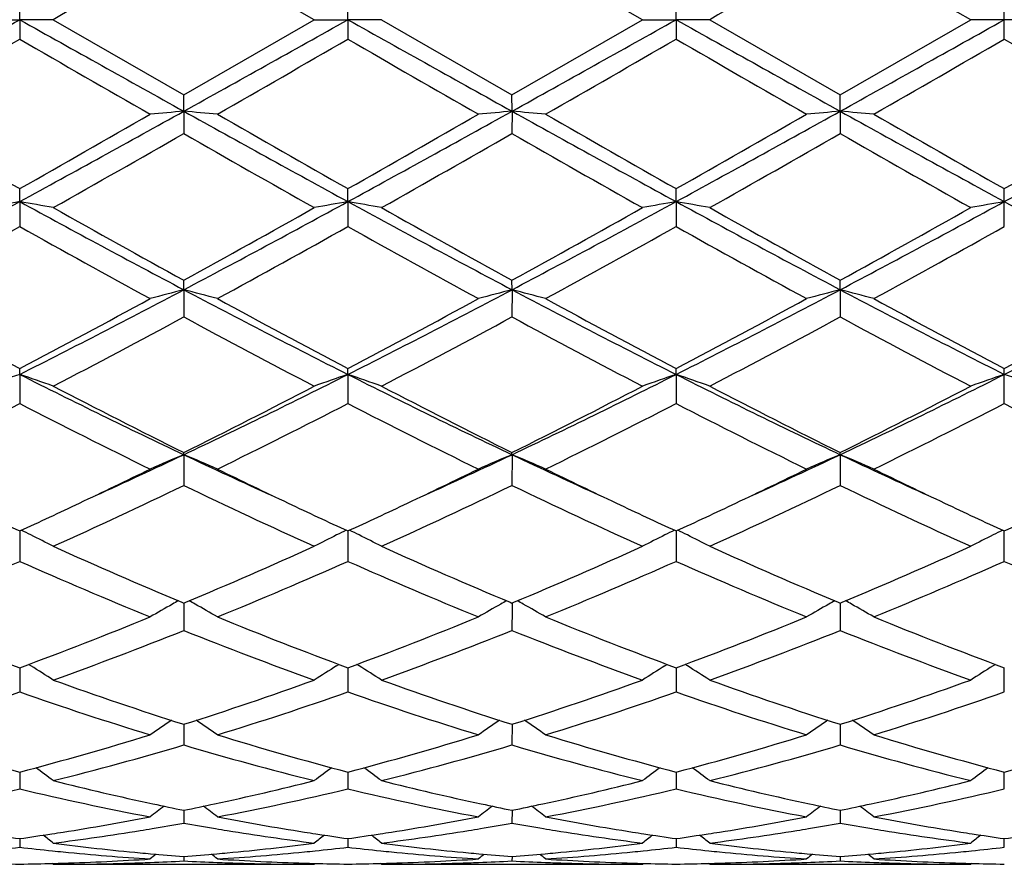
# Model space of a CAD drawing. Units: inches. Extents: x 5.5 to 16.4, y 6.6 to 11.9.
# Drawn here: x 13.8 to 14.1, y 9.1 to 9.4 of the extents above; entities that cross this region are included whole.
import ezdxf

# ---------------------------------------------------------------- set-up
doc = ezdxf.new("R2010")
doc.units = ezdxf.units.IN
doc.header["$LTSCALE"] = 1.21
doc.header["$MEASUREMENT"] = 0
doc.layers.get('0').update_dxf_attribs({"linetype": 'CONTINUOUS'})

msp = doc.modelspace()

# ---------------------------------------------------------------- linework, layer by layer
at = {"color": 7, "linetype": 'Continuous'}
for p, q in [((13.870901605, 9.3571695021), (13.832272801, 9.3794425484)), ((13.9680701096, 9.3571695021), (13.9294405523, 9.3794425023)), ((14.0652382508, 9.3571695021), (14.0266085886, 9.3794419759)), ((13.7836887665, 9.3571695021), (13.7836888538, 9.3629164512)), ((13.8808566174, 9.3571695021), (13.8808567448, 9.3629163302)), ((13.9780243982, 9.3571695021), (13.9780244599, 9.362915926)), ((14.0751923427, 9.3571695021), (14.0751907929, 9.362916803500001)), ((13.7737337323, 9.3571695021), (13.7836887665, 9.3571695021)), ((13.7936433286, 9.3571695021), (13.7836887665, 9.3571695021)), ((13.7836887665, 9.3571695021), (13.7836888538, 9.351422553099999)), ((13.7936433285, 9.3571695021), (13.832272801, 9.334896455800001)), ((13.832272801, 9.334896455800001), (13.870901605, 9.3571695021)), ((13.870901605, 9.3571695021), (13.8808566174, 9.3571695021)), ((13.8908109319, 9.3571695021), (13.8808566174, 9.3571695021)), ((13.8808566174, 9.3571695021), (13.8808567448, 9.3514226742)), ((13.8908109319, 9.3571695021), (13.9294405524, 9.334896501900001)), ((13.9294405524, 9.334896501900001), (13.9680701096, 9.3571695021)), ((13.9680701096, 9.3571695021), (13.9780243982, 9.3571695021)), ((13.9879783931, 9.3571695021), (13.9780243982, 9.3571695021)), ((13.9780243982, 9.3571695021), (13.9780244599, 9.3514230786)), ((13.9879783931, 9.3571695021), (14.026608589, 9.3348970284)), ((14.026608589, 9.3348970284), (14.0652382508, 9.3571695021)), ((14.0751923427, 9.3571695021), (14.0652382508, 9.3571695021)), ((14.0751907929, 9.3514222011), (14.0751923427, 9.3571695021)), ((14.0851464347, 9.3571695021), (14.0751923427, 9.3571695021)), ((13.8322729284, 9.330074164), (13.832272801, 9.334896455800001)), ((13.9294406256, 9.3300741696), (13.9294405524, 9.334896501900001)), ((14.0266086215, 9.3300742523), (14.026608589, 9.3348970284)), ((13.8322729284, 9.330074164), (13.832272801, 9.3234751031)), ((13.9294406256, 9.3300741696), (13.9294405524, 9.3234750572)), ((14.0266086215, 9.3300742523), (14.026608589, 9.3234745334)), ((13.7836887665, 9.3033196059), (13.7836888538, 9.3071568302)), ((13.8808566174, 9.303319569800001), (13.8808567448, 9.3071567117)), ((13.9780243982, 9.303319448), (13.9780244599, 9.3071563155)), ((14.0751923427, 9.3033194361), (14.0751907929, 9.3071571754)), ((13.7836887665, 9.3033196059), (13.7836888538, 9.2959511082)), ((13.8808566174, 9.303319569800001), (13.8808567448, 9.2959512256)), ((13.9780243982, 9.303319448), (13.9780244599, 9.2959516179)), ((14.0751907929, 9.295950766799999), (14.0751923427, 9.3033194361)), ((13.8322729284, 9.2772421612), (13.832272801, 9.280045874099999)), ((13.9294406256, 9.2772421777), (13.9294405524, 9.2800459182)), ((14.0266086215, 9.277242421699999), (14.026608589, 9.280046421)), ((13.8322729284, 9.2772421612), (13.832272801, 9.2691972357)), ((13.9294406256, 9.2772421777), (13.9294405524, 9.2691971924)), ((14.0266086215, 9.277242421699999), (14.026608589, 9.2691966975)), ((13.7836887665, 9.2521699683), (13.7836888538, 9.2539050534)), ((13.8808566174, 9.2521698978), (13.8808567448, 9.2539049433)), ((13.9780243982, 9.2521696605), (13.9780244599, 9.253904575)), ((14.0751923427, 9.2521696373), (14.0751907929, 9.253905374299999)), ((13.7836887665, 9.2521699683), (13.7836888538, 9.2435494091)), ((13.8808566174, 9.2521698978), (13.8808567448, 9.2435495171)), ((13.9780243982, 9.2521696605), (13.9780244599, 9.2435498775)), ((14.0751907929, 9.243549095599999), (14.0751923427, 9.2521696373)), ((13.8322729284, 9.2284180491), (13.832272801, 9.2290625932)), ((13.9294406256, 9.228418075599999), (13.9294405524, 9.229062633)), ((14.0266086215, 9.2284184686), (14.026608589, 9.2290630869)), ((13.8322729284, 9.2284180491), (13.832272801, 9.2193306651)), ((13.9294406256, 9.228418075599999), (13.9294405524, 9.2193306265)), ((14.0266086215, 9.2284184686), (14.026608589, 9.2193301854)), ((13.7836887707, 9.205831589099999), (13.7836888538, 9.196845096)), ((13.8808566236, 9.2058314928), (13.8808567448, 9.196845189)), ((13.9780244012, 9.2058311709), (13.9780244599, 9.1968454995)), ((14.0751907929, 9.196844826), (14.0751923372, 9.2058311566)), ((13.831717543, 9.1847350909), (13.832272801, 9.1845031276)), ((13.832272801, 9.1845031276), (13.8328283087, 9.1847352192)), ((13.8322728855, 9.182828319299999), (13.832272801, 9.1763759094)), ((13.8322729078, 9.1845034146), (13.8322728855, 9.182828319299999)), ((13.9288852436, 9.184735152), (13.9294405524, 9.1845031611)), ((13.9294405524, 9.1845031611), (13.9299960051, 9.1847352258)), ((13.929440601, 9.182828335), (13.9294405524, 9.1763758773)), ((13.9294406138, 9.1845034289), (13.929440601, 9.182828335)), ((14.0260531982, 9.1847355715), (14.026608589, 9.1845035434)), ((14.026608589, 9.1845035434), (14.0271640457, 9.1847356053)), ((14.0266086107, 9.1828285639), (14.026608589, 9.1763755122)), ((14.0266086163, 9.1845037968), (14.0266086107, 9.1828285639)), ((13.7836887901, 9.1653465165), (13.7836887958, 9.1647062718)), ((13.7870284592, 9.165908551000001), (13.7863295324, 9.166342633300001)), ((13.8775167925, 9.1659084832), (13.8782159557, 9.1663426826)), ((13.8808566519, 9.1653464499), (13.8808566603, 9.1647062089)), ((13.8841962302, 9.1659084566), (13.8834973396, 9.1663425194)), ((13.9746847096, 9.1659081163), (13.9753838874, 9.1663423285)), ((13.9780244149, 9.1653461726), (13.9780244189, 9.164706000199999)), ((13.9813639664, 9.165908116699999), (13.9806649294, 9.1663422563)), ((14.0725518859, 9.1663422826), (14.0718530132, 9.1659082523)), ((14.0751907929, 9.158179905099999), (14.0751923035, 9.1653461437)), ((13.7836887958, 9.1647062718), (13.7836888538, 9.158180117999999)), ((13.8808566603, 9.1647062089), (13.8808567448, 9.1581801914)), ((13.9780244189, 9.164706000199999), (13.9780244599, 9.1581804365)), ((13.8322728802, 9.1486018333), (13.832272801, 9.1424868993)), ((13.929440598, 9.1486018588), (13.9294405524, 9.1424868755)), ((14.0266086094, 9.1486021502), (14.026608589, 9.1424866045)), ((13.7836888089, 9.1344800639), (13.7836888249, 9.1327063771)), ((13.8808566794, 9.134480014500001), (13.8808567028, 9.132706359)), ((13.9780244282, 9.1344798217), (13.9780244396, 9.1327063012)), ((14.0751923427, 9.132705977), (14.0751925223, 9.1344797904)), ((13.7836888249, 9.1327063771), (13.7836888538, 9.1294932986)), ((13.8808567028, 9.132706359), (13.8808567448, 9.1294933488)), ((13.9780244396, 9.1327063012), (13.9780244599, 9.1294935161)), ((14.0751907929, 9.1294931535), (14.0751923427, 9.132705977)), ((13.8322728521, 9.1231587955), (13.832272801, 9.1193629713)), ((13.9294405818, 9.123158807200001), (13.9294405524, 9.119362957)), ((14.0266086022, 9.1231589897), (14.026608589, 9.1193627938)), ((13.7836888292, 9.114780454), (13.7836888538, 9.1122231148)), ((13.8808567091, 9.114780426), (13.8808567448, 9.1122231393)), ((13.9780244426, 9.1147803243), (13.9780244599, 9.112223220399999)), ((14.0751907929, 9.1122230447), (14.0751921183, 9.1147803507)), ((13.7936433286, 9.1071695022), (13.793307391, 9.1074471275)), ((13.7936433287, 9.1071695021), (13.870901605, 9.1071695021)), ((13.83227282, 9.1094497985), (13.832272801, 9.1081636558)), ((13.870901605, 9.1071695021), (13.8712375936, 9.107447152899999)), ((13.8908109319, 9.1071695024), (13.8904750098, 9.1074471149)), ((13.8908109323, 9.1071695021), (13.9680701096, 9.1071695021)), ((13.9294405634, 9.1094498041), (13.9294405524, 9.1081636517)), ((13.9680701096, 9.1071695021), (13.9684060565, 9.1074471172)), ((13.9879783931, 9.1071695025), (13.9876424719, 9.1074471014)), ((13.9879783935, 9.1071695021), (14.0652382508, 9.1071695021)), ((14.0266085939, 9.109449874700001), (14.026608589, 9.1081636045)), ((14.0655741931, 9.107447114), (14.0652382508, 9.1071695021))]:
    msp.add_line(p, q, dxfattribs=at)
for centre, radius, start, end in [((24.5968166668, -9.3347831132), 21.5892947256, 119.9077919226, 120.0261309272), ((25.1943911408, -10.0350068464), 22.3973255145, 119.9088247965, 120.0228953411), ((1.6267988678, 31.0981251821), 24.9090169595, 299.0846535403, 299.2126105285), ((25.8930292773, 31.0131041594), 24.8116027996, 240.787405966, 240.9158661766), ((1.7075196215, 31.127643442), 24.942807965, 299.0847094541, 299.212492984), ((26.0273944233, 31.0797378384), 24.8879158587, 240.7875310143, 240.9155970159), ((1.7741244415, 31.1824868178), 25.0055923762, 299.0848228219, 299.212285672), ((26.1379535068, 31.1039120312), 24.9155510987, 240.787784117, 240.9157084126), ((1.9204023191, 31.094472866), 24.9048043166, 299.0845163612, 299.2124948493), ((4.358632165, 25.6743724976), 18.8486176807, 299.8671230556999, 300.0026250148), ((21.6100662629, 22.8982327612), 15.6450711141, 239.9837523455, 240.14700148), ((4.4538905792, 25.6773627926), 18.8521619937, 299.8676312561, 300.0031064451), ((21.7025953091, 22.8899960436), 15.6356184095, 239.9833721884, 240.1467192659), ((4.4186120134, 25.9071522341), 19.1173882684, 299.8688890905, 300.0024858928001), ((21.718014023, 22.7475416631), 15.4713745855, 239.9816007114, 240.1466803506), ((4.4358579509, 26.0455501832), 19.2772053662, 299.8700242652, 300.0025112596999), ((21.7298660428, 22.5991695307), 15.3002227128, 239.9802700754, 240.1471943996), ((17.5997768404, 16.0460848), 7.744396535800001, 240.14922535, 240.4781969555), ((10.2955211744, 15.6950458993), 7.281584866, 298.6226963587001, 299.059118694), ((10.3549270631, 15.3667135011), 6.9623727611, 299.5030768371, 299.8690019232), ((13.9997669778, 7.4130497521), 1.9243276365, 94.9933602248, 95.2909423667), ((13.6648436851, 7.4136325094), 1.9237414502, 84.70935847450001, 85.007051884), ((17.3806794729, 15.7161395398), 7.3056840877, 240.9413342679, 241.3763138595), ((17.7023701126, 16.0554670501), 7.755234157899999, 240.1489657871, 240.4774744968), ((10.3938725389, 15.6928664647), 7.2791048547, 298.6227368006, 299.0593069259), ((10.4655019303, 15.3431147634), 6.9352316552, 299.5026896637, 299.8700450946), ((14.0969023066, 7.4133991674), 1.9239767355, 94.9933056423, 95.29094540410001), ((13.7620198269, 7.413775333899999), 1.9235984383, 84.70922220960001, 85.00693222040002), ((17.4731828184, 15.7076499863), 7.295997671699999, 240.9409714258, 241.3765295713), ((17.7834808459, 16.027215942), 7.7227391312, 240.1479605531, 240.4778543117), ((10.4871772586, 15.6998610965), 7.2870953618, 298.6230528744, 299.0591465421), ((10.5592989222, 15.348807546), 6.9418465766, 299.5037623311, 299.8707642421), ((14.1940334251, 7.4137898984), 1.92358436, 94.99322415959998, 95.2909542135), ((13.8592111984, 7.4140612687), 1.9233116364, 84.70910757520001, 85.0068847874), ((17.5720210387, 15.7106536665), 7.2994344212, 240.9409628102, 241.3763158888), ((17.8751619916, 16.0174341232), 7.7115237024, 240.1471467112, 240.4775146776), ((10.9562393632, 15.0244740891), 6.5160937879, 298.5975156952, 299.0852056057), ((10.6388095335, 15.3796796714), 6.9774111906, 299.5051057607, 299.8702327568), ((10.4983464529, 15.1496089379), 6.7125926701, 299.4005872272, 299.7797647293), ((16.8568467662, 14.604741795), 6.0860352891, 240.2002939983, 240.6185025198), ((10.6101019889, 15.123953773), 6.683080265, 299.3996039682, 299.7804568281), ((16.958220909, 14.6122629496), 6.0946523952, 240.2011178571, 240.6187410247), ((10.7292681106, 15.0854374612), 6.6387251041, 299.3973769311, 299.7807764686), ((17.0620008532, 14.624047588), 6.1081651012, 240.202234756, 240.6189324677), ((11.7530865534, 13.0281266407), 4.2423499142, 297.8525826631999, 298.5972903977001), ((13.9552551366, 8.315256680800001), 1.0028476271, 99.85057196229998, 100.4283599981), ((13.6120892189, 8.3151192905), 1.002988668, 79.5712231774, 80.1489034186), ((15.8087514506, 13.0178609543), 4.2306850868, 241.4020333136, 242.1487987679), ((11.849448505, 13.0296521449), 4.2440750912, 297.8525815455999, 298.5969850737), ((14.0524371496, 8.315159654299999), 1.0029456105, 99.8504211626, 100.4281511604), ((13.7092283939, 8.3149641062), 1.0031464347, 79.5712306947, 80.14880580180001), ((15.9063012708, 13.0185684581), 4.2314891406, 241.4020780306, 242.1486994146), ((11.9471992022, 13.0285922584), 4.2428655987, 297.8523077361, 298.5969235825), ((14.1496500568, 8.3149135436), 1.003195693, 99.8505569865, 100.4281010493), ((13.8063401466, 8.3146158289), 1.0034990427, 79.57170199699998, 80.14905496239999), ((16.0045614987, 13.0206724427), 4.233859457599999, 241.4027273681, 242.1489309754), ((12.0470677052, 13.0235937732), 4.2371842878, 297.851600663, 298.5972126737), ((14.2484100453, 8.306024835), 1.0122257129, 99.8532685417, 100.4256492405), ((15.9724609986, 12.7797978223), 3.9604962217, 241.3767419576, 242.1744447057), ((15.9188860553, 13.0757176236), 4.3314061115, 240.6161051488, 241.2008687824001), ((11.8450246097, 12.8970685881), 4.1269854236, 298.7850739341999, 299.398794644), ((16.0170412766, 13.0775148017), 4.3334566693, 240.6163859618, 241.2008743145), ((11.9422288371, 12.8970814308), 4.1269790769, 298.7845445452, 299.3982750383), ((16.1220962023, 13.0918360698), 4.3498055892, 240.618414726, 241.2007096392), ((12.0396179216, 12.8967786191), 4.1266068028, 298.7838824861, 299.3976662218), ((11.8402381495, 12.7664644193), 3.9776203039, 298.6125825236, 299.2483644601), ((15.6429368942, 12.6141564792), 3.8035891157, 240.7373335581, 241.4022108349), ((11.937340621, 12.7665136254), 3.9776950983, 298.6130774429, 299.2488411651), ((15.7398317698, 12.6136181877), 3.8029859605, 240.7369568125, 241.4019363573), ((12.0289130099, 12.7765910638), 3.9892212774, 298.6143097979, 299.2482418736), ((15.8323119601, 12.6050163722), 3.7931901722, 240.7352106209, 241.4019009614), ((12.1227777489, 12.7824858547), 3.9959784303, 298.6154195242, 299.248268758), ((12.452916171, 11.8905107507), 2.9549615539, 296.7662647118, 297.8263542284), ((14.0105872338, 8.5854411002), 0.7144121356, 104.453598061, 105.2795893653), ((13.6540215483, 8.5856287267), 0.7142147418000001, 74.72125988479999, 75.54753330300001), ((15.216053636, 11.8990507228), 2.9645790899, 242.1750761559, 243.2317189873), ((12.5497936943, 11.8910557465), 2.9555789665, 296.7665312201, 297.8263974065), ((14.107720472, 8.585567229199999), 0.7142814138, 104.4534463576, 105.2795978768), ((13.7511976743, 8.585678112), 0.7141648316, 74.7208826042, 75.54719961120001), ((15.3121916807, 11.8970332008), 2.962314211, 242.1744741083, 243.2319285228), ((12.6453240537, 11.8941900441), 2.9591150562, 296.7675054093, 297.8261130122), ((14.2048492802, 8.5857082086), 0.7141353515000001, 104.453220045, 105.2796223037), ((13.8483901766, 8.5857800577), 0.714060232, 74.7205649432, 75.54706705640001), ((15.4095013181, 11.8972769991), 2.9625957195, 242.1742502017, 243.2316056202), ((12.8086068429, 11.7660487155), 2.8149292794, 296.7406599891, 297.8534841889), ((15.187183211, 11.9201140335), 3.0130494082, 241.4042989956, 242.2376484259), ((12.4431338701, 11.8026554044), 2.8797944399, 297.742825893, 298.614743976), ((15.2851115424, 11.9214801459), 3.0146125784, 241.4040456242, 242.2369545105), ((12.5424539339, 11.798604135), 2.8752071335, 297.7424484224001, 298.6157533114), ((15.3799882759, 11.9171706852), 3.009732366, 241.4030691064, 242.237335309), ((12.6390987511, 11.7994877036), 2.8762328693, 297.7434707318, 298.6164551882), ((15.4763613829, 11.915624352), 3.0079938386, 241.4022775405, 242.2370113915), ((12.7334541862, 11.804694914), 2.8821507097, 297.7447648035999, 298.6159462632), ((12.4856008284, 11.7603352464), 2.8318357985, 297.5101793788, 298.3949930634), ((15.1205999555, 11.6503444449), 2.7073324303, 241.5842570257, 242.5097494206), ((12.5851932652, 11.7557806287), 2.8266761317, 297.509229778, 298.3956608233), ((15.2185480318, 11.6518659188), 2.7090419622, 241.5850549739, 242.5099769717), ((12.6860297051, 11.7489639108), 2.8189354682, 297.5070840956, 298.3959549007), ((15.3169359685, 11.6542287812), 2.7117010872, 241.5861469239, 242.51015897), ((13.9707998445, 8.699576400000002), 0.5834125532, 108.7063697383, 109.7417836847), ((13.5965373052, 8.6994873883), 0.5835098146, 70.25747998920001, 71.2926775754), ((14.7966653861, 11.262632045), 2.2512395239, 243.2586292112, 244.6350230244), ((12.8649559335, 11.2685998903), 2.2578848762, 295.3671613639, 296.7394924447), ((14.0679825382, 8.6995238537), 0.5834670174000001, 108.7060976093, 109.7414106002), ((13.6936738685, 8.6994004884), 0.5836020917, 70.25749361560001, 71.2925022882), ((14.8937395579, 11.2624424278), 2.2510280975, 243.258587737, 244.6351062344), ((12.9626902201, 11.2674669454), 2.2566184082, 295.3664866269, 296.7395868929), ((14.1651994216, 8.6993863358), 0.583612794, 108.7063411854, 109.7413207988), ((13.7907818593, 8.699209377799999), 0.5838020577, 70.2583357999, 71.29295264779999), ((14.99137794, 11.2634675369), 2.2521555338, 243.2596333609, 244.6354606071), ((13.0609386133, 11.2652904662), 2.2541885679, 295.3653772717, 296.739951887), ((14.2636673213, 8.695665893400001), 0.5875536014, 108.7100545858, 109.7380734008), ((13.8879391401, 8.6991696172), 0.5838431159, 70.2586598379, 71.2932121755), ((14.8401121551, 11.2595809731), 2.2668800266, 242.5074050305, 243.6026878072), ((12.8530158022, 11.2033168059), 2.2037749354, 296.3820382389, 297.5086699389), ((14.9375273824, 11.2600798315), 2.2674368607, 242.5076736433, 243.6026903128), ((12.9501862764, 11.2033544885), 2.203807448, 296.3815399525, 297.5081720178), ((15.0366633539, 11.2640291044), 2.2718488772, 242.5096128098, 243.6025105993), ((13.0474020495, 11.2033116405), 2.2037474443, 296.3809283464, 297.5075881666), ((12.7964950986, 11.1623008712), 2.1578134032, 296.078055325, 297.2257288655), ((14.7449886498, 11.1107272124), 2.100107199, 242.7587307239, 243.9379503809), ((12.8936517829, 11.162285068), 2.1578043822, 296.078520457, 297.2261867573), ((14.842078007, 11.110545783), 2.0999098486, 242.7583685706001, 243.9376929058), ((12.9893426755, 11.1652018536), 2.1610733421, 296.0796886193, 297.225627985), ((14.937956987, 11.1079097202), 2.096975937, 242.7567015116, 243.9376630109), ((13.0856461408, 11.166879675), 2.1629607342, 296.0807372242, 297.2256560898), ((15.0337655608, 11.1051712253), 2.0939189576, 242.7554678228, 243.9381388632), ((13.0293006826, 10.9248740212), 1.8768929892, 294.4502227382, 295.3292874072), ((14.0300900726, 8.7520393241), 0.5158180997999999, 112.5507585478, 113.7533284148), ((13.6345260903, 8.752169882899999), 0.5156705612, 66.2479077754, 67.4508926447), ((14.6376225175, 10.9300702717), 1.8826067692, 244.6729727833001, 245.5494299887), ((13.1254330644, 10.9270833615), 1.879332837, 294.4510249059, 295.3290007001), ((14.1272195217, 8.7521262631), 0.5157231645, 112.5505371684, 113.7533410478), ((13.7317022022, 8.752201656699999), 0.5156380143, 66.2473605426, 67.4504034062), ((14.7347799707, 10.9299957523), 1.8825350064, 244.6722840226, 245.5488087596), ((13.2213760365, 10.9297059937), 1.8822270743, 294.4518462996, 295.3285569737001), ((14.2243440528, 8.7522235807), 0.5156169818999999, 112.5502070179, 113.7533768876), ((13.8288966542, 8.7522703462), 0.5155647937, 66.24689946640001, 67.4502081528), ((14.8324551845, 10.9310452436), 1.8837002464, 244.6719901131, 245.5480298041), ((13.0152647422, 10.8743935614), 1.837008945, 295.3364785667, 296.061165717), ((14.6652148016, 10.9075237976), 1.8737705464, 243.9462373282, 244.6567939105), ((13.1117694219, 10.875735682), 1.8385058407, 295.3372111141999, 296.0613486628), ((14.7619372962, 10.9065518255), 1.8727018869, 243.9454078957, 244.6563909563), ((13.2075058387, 10.8786648838), 1.8417657189, 295.3383640541, 296.0612938259), ((14.8592423966, 10.9067829495), 1.872969409, 243.9447663575, 244.6556793511), ((13.0765445437, 10.7877717409), 1.7410148209, 294.3233350111, 295.7263487888), ((14.5663877375, 10.7414484618), 1.689901573, 244.252062332, 245.6974937454), ((13.1745005256, 10.7860925129), 1.7391599272, 294.3224537851, 295.7269678922), ((14.6638196516, 10.7420466322), 1.690555144, 244.2528057312, 245.6977008914), ((13.2728574289, 10.7836069054), 1.736405041, 294.3204700631, 295.7272236514), ((14.7613980123, 10.7429668875), 1.6915626788, 244.2538342182, 245.697865619), ((14.5037711162, 10.7722874406), 1.7240368417, 244.6635041425999, 245.312289195), ((13.0731006008, 10.75203164), 1.7016670904, 294.682123168, 295.3395125056), ((14.6007114868, 10.771765695), 1.7234678434, 244.6629669843, 245.3119183909), ((13.1713855469, 10.7496321981), 1.6990204888, 294.6816823463, 295.3400440618), ((14.6968212629, 10.769508558), 1.7209754343, 244.6626589313, 245.3125381652), ((13.2695135919, 10.7475001209), 1.6966824757, 294.6822758547, 295.3414475249), ((14.7932048465, 10.7678055714), 1.7191005369, 244.6620550884, 245.3125826973), ((13.3661418971, 10.74859748), 1.69790491, 294.6833568037, 295.3420052993), ((13.5723536944, 8.7720871861), 0.4828981647, 63.6051324911, 63.98377702129999), ((14.0921804568, 8.7720802115), 0.4828994290999999, 116.014651824, 116.3933226994), ((13.6694890431, 8.7720245553), 0.4829686123, 63.604986241, 63.98356382109999), ((14.1894105296, 8.771958140399999), 0.4830361441, 116.0149606839, 116.3935056672), ((13.7665919405, 8.7718795825), 0.4831270536, 63.6057272992, 63.98418000520001), ((14.2869221889, 8.7712690362), 0.4838061478, 116.0157497433, 116.393646222), ((13.574703236, 8.7767945271), 0.4776370563, 62.717268326, 63.6065640482), ((14.0898079898, 8.776834066000001), 0.4775864649, 116.3918908832, 117.2813119524), ((13.6718350973, 8.7767248827), 0.4777153368, 62.717287258, 63.60641524170001), ((14.187027939, 8.776732252999999), 0.4777005331, 116.392068686, 117.2811986462), ((13.7689375982, 8.7765792751), 0.477874523, 62.71836752819999, 63.60715522180001), ((14.284779005, 8.7755836603), 0.4789885535, 116.3934338288, 117.2801960224), ((14.4089325025, 10.5637371677), 1.49493272, 245.6956729678, 247.2870627547), ((13.2675404461, 10.5362950476), 1.4650134256, 292.6970464728, 294.3209037015), ((14.5061787602, 10.5639264653), 1.4951376134, 245.6959116482, 247.2870858182), ((13.3647133892, 10.5363129657), 1.4650279256, 292.6965868791, 294.3204569162), ((14.6040541139, 10.5656060378), 1.4969596867, 245.6976769805, 247.2869251915001), ((13.461903981, 10.5362957538), 1.4650029952, 292.6960386688, 294.3199340306), ((13.199436894, 10.5150708566), 1.4418978841, 292.2349720882, 293.9034407125), ((14.3567911261, 10.4889045124), 1.4134580822, 246.0799745728, 247.7820310336), ((13.2966043697, 10.5150457761), 1.4418750383, 292.2353851476, 293.9038611312), ((14.4539279213, 10.4888142596), 1.413362888, 246.0796418959, 247.7818030555), ((13.3932376722, 10.5162824637), 1.4432219133, 292.2364373704, 293.9033684766), ((14.5506199053, 10.4876499031), 1.4121053619, 246.0781259275, 247.7817814842), ((13.4900964168, 10.5169781688), 1.443983197, 292.2373770307, 293.9033975256), ((14.6472893018, 10.4864588184), 1.410814449, 246.0770166791, 247.7822087646), ((14.0539840025, 8.7843347201), 0.4588364202, 119.3722212609, 120.3245523931), ((14.0554802143, 8.7816922567), 0.4618730634000001, 119.1230687498, 119.3731885456), ((13.6091244467, 8.7817666879), 0.4617794829, 60.6286175133, 60.87882916220001), ((13.6106565281, 8.784472476), 0.4586700621, 59.6768927246, 60.62962210239999), ((14.1511074411, 8.7844104591), 0.4587487545, 119.3720514045, 120.3245691647), ((14.15260804, 8.7817602343), 0.4617943132, 119.1228460038, 119.3730219991), ((13.7063078932, 8.781804791699999), 0.4617385438, 60.628004408, 60.8782335042), ((13.7078296258, 8.7844922386), 0.4586501822, 59.6762487932, 60.62900207160001), ((14.248225485, 8.7844948691), 0.4586511726, 119.3717640954, 120.3246135312), ((14.2497299075, 8.7818378712), 0.4617045090999999, 119.1225217536, 119.3727380179), ((13.8035104562, 8.7818716888), 0.4616637292, 60.6276909277, 60.87794760550001), ((13.8050241234, 8.7845448572), 0.4585917666, 59.6757056153, 60.62868344330001), ((14.2253937675, 10.3564711997), 1.2703863228, 247.783899017, 249.653703366), ((13.3518097229, 10.3312571385), 1.2433291303, 290.3257450428, 292.2362603886), ((14.3226472761, 10.3566669398), 1.2705996918, 247.7836856168, 249.6531536184), ((13.4492426674, 10.3305610714), 1.2425844098, 290.3254318383, 292.2370804687), ((14.4195390439, 10.3559445193), 1.2698266423, 247.7828789348, 249.6534980034), ((13.5463556749, 10.3306592834), 1.2426957527, 290.3262201185, 292.2376713319), ((14.5166069904, 10.3556591959), 1.2695243839, 247.7822218359, 249.6532497226), ((13.3756731574, 10.3209644671), 1.232301181, 289.8268369514, 291.7480615291), ((14.2794990945, 10.2962540299), 1.2058765949, 248.2305722214, 250.1938713074), ((13.4731384055, 10.3201874876), 1.2314693047, 289.8260708429, 291.7485992632), ((14.3767701, 10.2965494589), 1.2061892789, 248.2312224119, 250.1940454159), ((13.570751704, 10.3190593565), 1.2302568296, 289.8243575798, 291.7487999315), ((14.4740967816, 10.2969981931), 1.2066651877, 248.2321351168, 250.1941824102), ((13.5493504752, 8.7839869612), 0.4498387765, 57.1072928766, 58.1051112948), ((14.1151511641, 8.784031023999999), 0.4497782658, 121.8931421223, 122.891124395), ((13.6464780399, 8.7839247449), 0.4499127627, 57.1073142298, 58.10494409239999), ((14.2123771619, 8.7839402861), 0.4498856802, 121.8933415859, 122.8909973582), ((13.7435745321, 8.7837975183), 0.4500581345, 57.1085237536, 58.10577860880001), ((14.3098122377, 8.7835227199), 0.4503812695, 121.8940806886, 122.8906653476), ((14.1665888592, 10.1971723767), 1.1005759054, 250.1923233433, 252.3161420827), ((13.5033790758, 10.181176081), 1.0836884116, 287.6676263456, 289.8245116974), ((14.2637915026, 10.1972814439), 1.1006903935, 250.1925311493, 252.3161358254), ((13.6005432065, 10.1812098747), 1.0837216858, 287.6672669145, 289.8241233121), ((14.3612344712, 10.1981312825), 1.1015833117, 250.1940275055, 252.3159341102), ((13.6977119649, 10.1812336383), 1.0837438319, 287.6668539395, 289.8236665452), ((13.4297482677, 10.1703284405), 1.0722491152, 287.1014948735, 289.2743443824), ((14.1326702172, 10.155243722), 1.0563729562, 250.7094878111, 252.9150170981), ((13.5269184964, 10.1703015378), 1.0722228797, 287.1018268997, 289.2747023001), ((14.2298247758, 10.1551898985), 1.0563176809, 250.7092046054, 252.9148347746), ((13.6238852472, 10.1708987678), 1.07285274, 287.1026949828, 289.2743090549), ((14.3268103174, 10.1545988721), 1.055699424, 250.7079352495, 252.9148248496), ((13.7209393329, 10.1712225312), 1.0731959096, 287.1034630483, 289.2743384389), ((14.078703525, 8.7794494503), 0.4468979457, 124.032814375, 125.0085742778), ((13.5859487109, 8.7795791132), 0.4467311118, 54.9929872861, 55.969199141), ((14.175821965, 8.779519863400001), 0.4468120782, 124.0326289994, 125.0085926047), ((13.6831211126, 8.7795955294), 0.4467148595, 54.9922932501, 55.968519345), ((14.272934435, 8.7795983785), 0.4467164818, 124.0323706949, 125.0086407449), ((13.7803175033, 8.7796429415), 0.4466601725, 54.99170758760001, 55.968122867), ((14.0322082013, 10.0798580852), 0.9774973126000001, 252.9168583946, 255.271417636), ((13.5392324558, 10.0656105796), 0.9626850481, 284.7103016408, 287.1011166887), ((14.1294053906, 10.0799415275), 0.9775855151, 252.9166850855, 255.2710010839), ((13.6364968258, 10.0652594984), 0.9623210287, 284.7100527725, 287.1017556982), ((14.2264707641, 10.0795719679), 0.9772022571, 252.9160440994, 255.2712981007), ((13.7336487729, 10.0652810667), 0.9623460718000001, 284.7106319434, 287.1022350191), ((14.3236000177, 10.079412953), 0.9770386537000001, 252.9155190285, 255.2711182748), ((13.8306970652, 10.065684451), 0.9627666095, 284.711419522, 287.1019431808), ((13.5608230251, 10.0595744568), 0.9564175703, 284.0890442831, 286.4882860586), ((14.0999291243, 10.0456826446), 0.9420204146, 253.4931444796, 255.9290207762), ((13.6580971154, 10.0591907611), 0.9560194947, 284.0884521176, 286.4887012306), ((14.1971356638, 10.0458429072), 0.9421851158, 253.4936524164, 255.9291466566999), ((13.7554217904, 10.0586539036), 0.9554605166, 284.0871446387, 286.4888271819), ((14.2943619783, 10.0460815545), 0.9424307458, 253.4943822892, 255.9292434675), ((13.5264351817, 8.7734070713), 0.4471430839, 53.30252577660001, 54.13259210340001), ((14.1380569645, 8.773456245), 0.4470721113, 125.8655606011, 126.6958159529), ((13.6235584113, 8.7733472353), 0.4472175779999999, 53.3025486466, 54.1324539483), ((14.2352870709, 8.773371854), 0.4471765889, 125.8656876532, 126.6956832568), ((13.7206494978, 8.7732281535), 0.447358699, 53.3038197632, 54.1334449003), ((14.3324409179, 8.7733937378), 0.4471505003, 125.8658588467, 126.6958902721), ((14.0101103094, 9.9957271123), 0.8905100197, 255.9314842139, 257.8800517958), ((13.6560204769, 9.9889153673), 0.8835171034999999, 282.1122428123, 284.0761373429), ((14.1072588511, 9.9956564289), 0.8904368228, 255.9315683836, 257.8802963201), ((13.753203063, 9.9888720064), 0.8834716197, 282.1118778702, 284.0759354599), ((14.2045090426, 9.9960529386), 0.8908415499, 255.9326061233, 257.8804201417), ((13.8503938076, 9.9887956276), 0.8833920370999999, 282.111524096, 284.0757182627), ((13.5819489156, 9.9749285616), 0.8691718969, 280.8163747274, 283.4210875063), ((13.9836294671, 9.9665564387), 0.8606108001999999, 256.5660611555, 259.1967148358), ((13.6791192537, 9.9749010328), 0.8691445033, 280.8165931964, 283.4213525864), ((14.0807920532, 9.9665207318), 0.8605747891, 256.5658516201, 259.1965961588), ((13.7762228938, 9.9751864439), 0.8694368298, 280.8171977264, 283.4210967186), ((14.1779002656, 9.9662129826), 0.8602614741, 256.5649416529, 259.1966006409), ((13.8733562611, 9.975329243600001), 0.8695837339, 280.8177222593, 283.4211250249), ((14.0986939954, 8.7672381398), 0.4490783988, 127.3164741672, 127.9830198054), ((14.0032412057, 9.9646526916), 0.8586860331, 257.8928389098, 258.5153921702), ((13.6616948871, 9.9626983392), 0.8566930618, 281.4850390903, 282.1090970513), ((13.5659724194, 8.767371094), 0.4488998377, 52.0185950451, 52.68547492100001), ((14.1958079424, 8.7673070787), 0.4489910514, 127.3163514043, 127.9830389266), ((14.1004733765, 9.964943239), 0.8589835735, 257.8926929923, 258.5150397518), ((13.7588289371, 9.9628779377), 0.8568757586, 281.4848565234, 282.1087664322), ((13.6631431168, 8.767384293200001), 0.4488874726, 52.0178788979, 52.68475982479999), ((14.2929155274, 8.767383816), 0.4488939981, 127.3161901644, 127.9830888224), ((14.1977137115, 9.9652842074), 0.8593319278, 257.8926813537, 258.5148398983), ((13.8559530039, 9.9631076382), 0.8571094323, 281.4846821176, 282.1084676062), ((13.7603401142, 8.7674281565), 0.4488355199, 52.0172744403, 52.6842777668), ((13.6685580996, 9.9269006982), 0.8202426803, 278.9783302865, 280.8044347229), ((13.9969499003, 9.93241296), 0.8258374601999999, 259.2017336851, 261.0154906239001), ((13.7657221859, 9.9269046306), 0.8202471988, 278.9785521364, 280.8046232869), ((14.094093728, 9.932258707899999), 0.8256815026000001, 259.2013425798, 261.0154258133), ((13.8628504702, 9.9271032338), 0.8204495401, 278.9790798923, 280.8046795193), ((14.1912596067, 9.9322198244), 0.8256427682999999, 259.2010332302, 261.0151348643), ((13.6881394227, 9.9286203918), 0.8219927025, 279.4359531373, 280.0988111985), ((13.9760653646, 9.9265642976), 0.8199087036, 259.8994421936, 260.5640457537), ((13.7853453595, 9.928383500599999), 0.8217527998999999, 279.4360244753, 280.0990860239), ((14.0732190589, 9.9265000788), 0.8198430287999999, 259.8996224395, 260.564263238), ((13.8825582571, 9.9281276716), 0.8214932288, 279.4357927608, 280.0991324127), ((14.170367937, 9.9264155663), 0.8197566269, 259.8999068188, 260.5646665494), ((13.8959992304, 9.9090527142), 0.8021730345999999, 261.2629031862, 261.9517099828), ((13.6716040126, 9.907580422), 0.8006836673000001, 278.0470605061, 278.7371051058001), ((13.5102882982, 8.7620943327), 0.4513669366, 51.1141452313, 51.5994333258), ((13.6705810661, 9.9143180126), 0.8074984597, 278.7362273654, 278.975881308), ((13.6913565311, 9.9088095641), 0.8019222348999999, 277.3281554613, 279.1874678433), ((13.689398225, 9.9211252211), 0.8143925712000001, 279.1851321402, 279.4350403529), ((13.9750378984, 9.920404053), 0.8136633623999999, 260.5643008445, 260.8142772501), ((13.9725421474, 9.904374004800001), 0.7974404782, 260.8074361409, 262.6772484793), ((13.9939895912, 9.9144090771), 0.8075921782, 261.0234627167001, 261.2629526517), ((14.1541940196, 8.762150826900001), 0.4512836534, 128.3987511373, 128.8841694088), ((13.9931536385, 9.9089466475), 0.8020661540999999, 261.2627033025, 261.9516031229), ((13.7687969495, 9.9074191774), 0.8005205336, 278.0469008011, 278.7370668601), ((13.6074082265, 8.7620349231), 0.4514431101, 51.1141687787, 51.59936125569999), ((13.7678062209, 9.913944622699999), 0.8071207486, 278.7362160715, 278.976003752), ((13.7885245957, 9.908820862899999), 0.8019333826999999, 277.3280198118, 279.1873273781), ((13.7866284141, 9.920744043), 0.8140063578, 279.1850867833, 279.4350929926), ((14.0722018001, 9.9204008855), 0.8136595864, 260.564515746, 260.8145314143), ((14.0697261631, 9.9044991714), 0.797566601, 260.8077418105, 262.6772893478), ((14.0911202121, 9.9141757399), 0.8073560431999999, 261.0234480328, 261.2630935794), ((14.2514261879, 8.7620701913), 0.4513863862, 128.398766545, 128.884034618), ((14.090285346, 9.9087203288), 0.8018371213, 261.2628445728, 261.9518875293), ((13.8660164175, 9.907038505800001), 0.8001364637, 278.0470462103, 278.737525987), ((13.7044955709, 8.761919307000001), 0.4515834006, 51.11546517470001, 51.6005000496), ((13.8649912082, 9.9137906842), 0.8069660181999999, 278.736645577, 278.9764696265), ((13.8857231719, 9.9086558895), 0.8017657881, 277.3273181542, 279.1870729123), ((13.8838427182, 9.9204797104), 0.8137381677, 279.184859111, 279.4348592307), ((14.1693630681, 9.920390404900001), 0.8136482458, 260.5649160763, 260.8148962251), ((14.1669176893, 9.9046822522), 0.7977511692, 260.8081893073, 262.6772994634), ((14.188258927, 9.9139730106), 0.8071512311, 261.0232406952, 261.2629720824001), ((14.3486761163, 8.7619693782), 0.4515162026, 128.3989606008, 128.8840827914), ((14.1874247257, 9.9085220228), 0.801636782, 261.2627232236, 261.9519203431), ((13.9631832444, 9.907008603), 0.8001070073000001, 278.0474207947, 278.7379356487), ((13.8930901495, 9.8872672925), 0.7801936815, 262.6769131471, 264.5799523095), ((13.7717424041, 9.884704524), 0.7776151568999999, 275.4167361767, 277.3261363315), ((13.9902516893, 9.8872238164), 0.7801497870999999, 262.6769478543, 264.5801159113), ((13.8689136745, 9.8846934505), 0.7776038211, 275.4165783426, 277.32603825), ((14.087436163, 9.8874131442), 0.7803397391, 262.6774808162, 264.5802464981), ((13.9660867048, 9.884666101599999), 0.777576072, 275.4164138069, 277.3259379073), ((13.6944332411, 9.8849461026), 0.7778607717, 275.8691643142, 276.5889156509), ((13.8728414966, 9.884052402), 0.7769611587999999, 263.4110653078, 264.131604325), ((13.8724710519, 9.8804735786), 0.773363215, 264.1317962526, 264.3673847609), ((13.8716518821, 9.8716109659), 0.7644629947, 264.3632891236, 266.2999469033), ((13.8920121385, 9.8766660494), 0.7695380149, 264.585300639, 264.8139037917), ((14.1102607576, 8.7584569759), 0.4534422685, 129.1372626287, 129.4210155197), ((13.8917560807, 9.8738214237), 0.7666818887000001, 264.813745458, 265.5502152418), ((13.7728565523, 9.8729462884), 0.7658041906999999, 274.449864719, 275.1872474506001), ((13.5544204191, 8.7586004383), 0.4532459545, 50.5806149018, 50.8645260981), ((13.7725075282, 9.876878726000001), 0.7697520788, 275.1866563996, 275.4150272501), ((13.7927470083, 9.8734173512), 0.7662751443000001, 273.7023546399001, 275.6344578615), ((13.7920961364, 9.880204376), 0.7730932815, 275.6330769605, 275.8686048371), ((13.7915958652, 9.8849781962), 0.7778932337000001, 275.8693073758, 276.5890299973), ((13.9700258753, 9.8842074509), 0.7771170513, 263.4111692413, 264.1315435954), ((13.9696592356, 9.8806653986), 0.773556075, 264.1317333225, 264.3672860868), ((13.9688134398, 9.8715169564), 0.7643687922, 264.3630720758, 266.2999430011), ((13.9891997946, 9.876877113799999), 0.7697499898000001, 264.585319346, 264.8138369146), ((14.2073711998, 8.7585267397), 0.4533520895000001, 129.1372201511, 129.4210355187), ((13.9889331578, 9.8739150147), 0.7667759149, 264.813672147, 265.5500630488), ((13.8700189385, 9.8730269958), 0.7658850649, 274.449796472, 275.1870833239), ((13.6515877346, 8.758609201699999), 0.4532393083, 50.5798924357, 50.8637986756), ((13.8696713497, 9.876943390700001), 0.7698168462, 275.1864947259, 275.4148877592), ((13.8899098228, 9.8734518736), 0.7663098979, 273.7025383197001, 275.6345355476), ((13.8892490105, 9.8803424411), 0.7732320534999999, 275.6331339362999, 275.8687100446), ((13.8887412675, 9.8851875175), 0.7781036523999999, 275.8694225459, 276.5888942227), ((14.0672108473, 9.8843284736), 0.7772391744, 263.4109285384, 264.1311713549), ((14.0668261603, 9.880612317999999), 0.773503162, 264.1313705147, 264.3669294886), ((14.0659696193, 9.8713550201), 0.7642064947, 264.3627109277, 266.2999695365), ((14.0863834843, 9.8770484914), 0.7699219979, 264.5853824475, 264.8137539346), ((14.3044750633, 8.7586041895), 0.453252163, 129.1371783604, 129.4210865793), ((14.0861124401, 9.874037470800001), 0.7668988034, 264.8135864196, 265.5499348262), ((13.9671792859, 9.8731301385), 0.7659884223000001, 274.4497717205, 275.1870122544), ((13.7487833292, 8.7586494486), 0.4531911753, 50.57928246210001, 50.863238066), ((13.966833125, 9.8770305253), 0.7699041320000001, 275.1864259582999, 275.4147513847), ((13.9870783432, 9.873426896), 0.7662849876000001, 273.7026765884, 275.6346641586), ((13.9864081359, 9.880415300000001), 0.7733054295, 275.6332425165, 275.8688221688), ((13.985894344, 9.8853180232), 0.7782349916, 275.8695428879001, 276.5888746203), ((13.7936561831, 9.858097323500001), 0.7509279106, 268.4802091281, 269.2394707032), ((13.773721125, 9.8581855328), 0.7510161175, 270.7604704408, 271.5195940257), ((13.7736992639, 9.8590553422), 0.7518862006999999, 271.519501598, 271.7427697318), ((13.793632446, 9.8582209621), 0.7510514601, 270.0008302101, 271.9657949501), ((13.7736092555, 9.8617321704), 0.7545645281000001, 271.7434195689, 273.7011845359), ((13.7935677169, 9.8602612354), 0.753092753, 271.9653920102, 272.1911878686), ((13.7934948185, 9.8620641452), 0.7548971318000001, 272.1914848139, 272.9444979074), ((13.871025526, 9.8614389323), 0.7542714469, 267.0549785532, 267.8086869298), ((13.8709703752, 9.8600279445), 0.7528593820999999, 267.8087751761, 268.0344669762), ((13.8910041439, 9.8631370846), 0.7559708276999999, 266.3006331168, 268.2547824751), ((13.8709038502, 9.8577473141), 0.7505778119, 268.0335711119, 269.9998286151), ((13.8908462578, 9.858964476699999), 0.7517953475, 268.2571249034, 268.4802702696), ((13.89082349, 9.858058809600001), 0.7508893951000001, 268.4801741586, 269.2394762668), ((13.8708897134, 9.8581696387), 0.7510002183, 270.760433335, 271.5195518509), ((13.8708695061, 9.8589734563), 0.7518042890000001, 271.5194668381, 271.7427832683), ((13.8908001285, 9.8582409855), 0.7510714834000001, 270.0008241666, 271.9657593959), ((13.8707774111, 9.8617095592), 0.7545419272, 271.7434545526, 273.7012521254), ((13.8907383041, 9.8601885701), 0.7530200426000001, 271.9653775479, 272.1911718263), ((13.8906657009, 9.8619839924), 0.7548169281, 272.1914681813, 272.9445730663), ((13.9681930786, 9.8614503948), 0.7542828881, 267.0550383737, 267.8087168976), ((13.9681387553, 9.860060552), 0.7528919846, 267.8088037945, 268.0345283258), ((13.9881689612, 9.8630683828), 0.7559020953, 266.3005008151, 268.2548090191), ((13.9680724425, 9.8577836921), 0.7506141899, 268.033626372, 269.9998219216), ((13.9880119778, 9.858923227), 0.751754082, 268.2571466757, 268.4803983313), ((13.987990055, 9.8580513892), 0.7508819695000001, 268.4803063759, 269.2395565158001), ((13.9680591729, 9.8580744296), 0.7509050037, 270.7603966534, 271.5195926479), ((13.9680390193, 9.85887568), 0.7517065068000001, 271.519508675, 271.7428433334), ((13.9879682334, 9.8582875899), 0.7511180878, 270.0007750152, 271.9656524502), ((13.9679434515, 9.861714450900001), 0.7545468711, 271.7435408795, 273.7013013365), ((13.9879089968, 9.8601522821), 0.7529837145999999, 271.9652904137, 272.1909977541), ((13.9878374608, 9.861921331900001), 0.754754206, 272.1912901345, 272.9445349471), ((14.0653600177, 9.861464187300001), 0.7542966531, 267.0551756254, 267.8088948372), ((14.0653067336, 9.8601008299), 0.7529322553, 267.808980087, 268.0346497974), ((14.0853363683, 9.8630253392), 0.7558590543000001, 266.3003924083, 268.2547384055), ((14.0652407188, 9.8578290803), 0.7506595782, 268.0337389121, 269.9998116215), ((14.0851786594, 9.858864105599999), 0.7516949485, 268.2570938043, 268.480389517), ((14.0851573863, 9.8580183412), 0.7508489173999999, 268.4803007481, 269.2395651236)]:
    msp.add_arc(centre, radius, start, end, dxfattribs=at)

doc.saveas('drawing.dxf')
